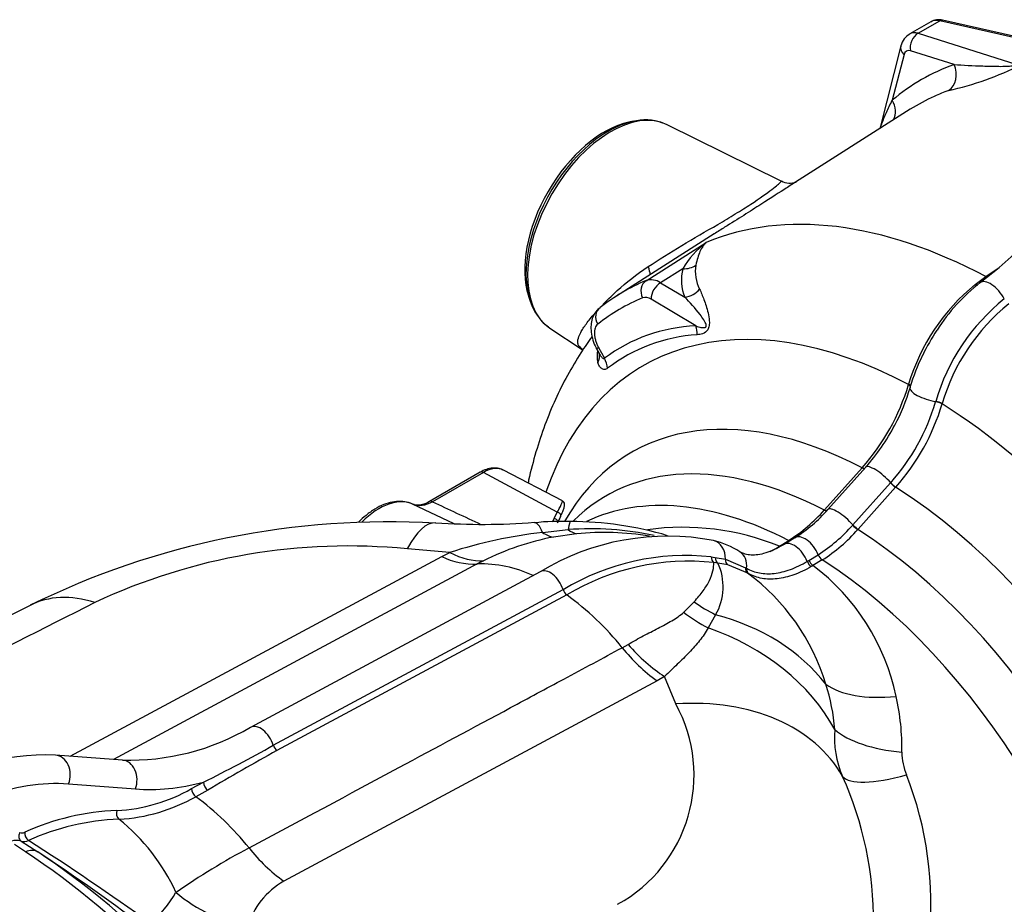
# Paper-space layout 'FULL TURN' of a CAD drawing. Units: millimetres. Extents: x -21 to 210, y -8 to 297.
# Drawn here: x 151 to 166, y 62 to 75 of the extents above; entities that cross this region are included whole.
import ezdxf

# ---------------------------------------------------------------- set-up
doc = ezdxf.new("R2010")
doc.units = ezdxf.units.MM
doc.layers.add('Default', color=7, linetype='Continuous')
doc.layers.add('DV15_Default', color=7, linetype='Continuous')

# ---------------------------------------------------------------- blocks, each defined once
blk = doc.blocks.new('SE17')
at = {"layer": 'DV15_Default', "color": 7, "linetype": 'Continuous'}
for p, q in [((164.769, 75.006), (164.461, 74.828)), ((164.585, 74.838), (164.901, 75.02)), ((166.453, 74.67), (164.901, 75.02)), ((166.418, 74.695), (164.941, 75.029)), ((164.585, 74.838), (166.027, 74.384)), ((164.333, 74.654), (164.023, 73.444)), ((164.378, 74.527), (164.207, 73.859)), ((165.109, 74.381), (164.473, 74.582)), ((164.469, 73.728), (162.685, 72.594)), ((160.422, 73.552), (160.356, 73.538)), ((162.585, 72.677), (160.917, 73.502)), ((161.606, 71.908), (160.178, 71)), ((160.609, 71.224), (161.488, 71.781)), ((161.145, 71.399), (160.821, 71.193)), ((165.572, 71.283), (165.741, 71.398)), ((165.419, 71.168), (165.572, 71.283)), ((160.821, 71.193), (161.175, 70.981)), ((158.891, 71), (158.912, 70.937)), ((161.335, 70.563), (160.682, 70.953)), ((159.203, 70.532), (159.675, 70.218)), ((159.887, 70.23), (159.92, 70.17)), ((159.914, 70.248), (160, 70.09)), ((164.444, 69.705), (164.446, 69.711)), ((164.84, 69.453), (164.842, 69.46)), ((164.935, 69.428), (164.934, 69.422)), ((163.216, 67.875), (163.766, 68.489)), ((163.818, 68.498), (163.265, 67.882)), ((163.766, 68.489), (163.769, 68.492)), ((158.184, 68.425), (157.444, 67.997)), ((158.232, 68.421), (157.491, 67.994)), ((159.312, 67.841), (158.232, 68.421)), ((159.388, 68.006), (158.526, 68.455)), ((163.632, 67.656), (164.182, 68.27)), ((164.256, 68.206), (163.706, 67.592)), ((164.182, 68.27), (164.184, 68.272)), ((164.258, 68.209), (164.256, 68.206)), ((157.808, 67.674), (157.199, 67.959)), ((159.269, 67.749), (159.312, 67.841)), ((163.214, 67.872), (163.216, 67.875)), ((163.629, 67.653), (163.632, 67.656)), ((159.098, 67.547), (159.471, 67.587)), ((159.593, 67.526), (159.256, 67.479)), ((163.706, 67.592), (163.704, 67.59)), ((162.559, 67.344), (162.693, 67.427)), ((162.783, 67.468), (162.625, 67.37)), ((152.193, 64.277), (157.626, 67.194)), ((157.742, 67.253), (157.122, 67.305)), ((157.626, 67.194), (157.742, 67.253)), ((161.563, 67.189), (161.62, 67.181)), ((162.989, 67.137), (163.123, 67.22)), ((158.144, 67.085), (152.828, 64.23)), ((158.233, 67.131), (158.144, 67.085)), ((161.659, 67.098), (161.598, 67.107)), ((161.62, 67.181), (161.768, 67.153)), ((161.803, 67.072), (161.659, 67.098)), ((161.768, 67.153), (162.064, 67.031)), ((162.094, 66.952), (161.803, 67.072)), ((162.965, 67.123), (162.989, 67.137)), ((163.183, 67.144), (163.048, 67.061)), ((159.062, 66.971), (154.829, 64.698)), ((162.064, 67.031), (162.079, 67.022)), ((162.11, 66.943), (162.094, 66.952)), ((155.163, 64.437), (159.396, 66.71)), ((159.45, 66.633), (155.217, 64.36)), ((159.396, 66.71), (159.397, 66.71)), ((159.451, 66.633), (159.45, 66.633)), ((161.159, 66.38), (161.311, 66.534)), ((161.626, 66.343), (161.515, 66.151)), ((160.262, 65.862), (160.347, 65.91)), ((160.771, 65.378), (155.317, 62.451)), ((160.881, 65.441), (160.771, 65.378)), ((161.044, 65.04), (160.881, 65.441)), ((152.958, 64.22), (151.983, 64.293)), ((153.97, 63.803), (154.145, 63.897)), ((152.173, 63.871), (153.148, 63.798)), ((154.205, 63.779), (154.03, 63.685)), ((151.48, 63.034), (151.722, 62.878)), ((151.544, 62.88), (151.38, 62.987))]:
    blk.add_line(p, q, dxfattribs=at)
for centre, radius, start, end in [((164.884, 74.828), 0.209, 73.9803, 123.7324), ((164.584, 74.599), 0.257, 117.6595, 167.7611), ((164.161, 78.088), 4.176, 281.9877, 297.5065), ((166.002, 71.315), 2.858, 109.899, 114.4343), ((166.002, 71.315), 2.858, 114.4343, 122.4155), ((160.601, 72.882), 0.691, 68.739, 105.7774), ((162.713, 72.914), 0.265, 241.5745, 289.8869), ((160.265, 77.925), 8.521, 307.8373, 320.4882), ((162.27, 70.733), 1.307, 126.729, 149.3871), ((161.815, 71.237), 0.689, 166.4636, 201.8081), ((161.875, 71.356), 0.546, 169.9297, 207.7312), ((161.684, 68.631), 2.807, 112.5102, 128.438), ((160.683, 70.992), 0.244, 55.7548, 107.7528), ((167.262, 68.883), 2.935, 128.8907, 163.6218), ((167.197, 69.011), 2.771, 127.9765, 147.4923), ((160.6, 70.839), 0.14, 54.1428, 107.4628), ((167.74, 68.605), 3.022, 128.8829, 163.5755), ((167.753, 68.599), 2.937, 128.9056, 163.6096), ((159.437, 70.955), 0.478, 214.3728, 237.9035), ((161.429, 68.177), 2.388, 92.2524, 126.7574), ((166.954, 69.057), 2.543, 145.4266, 154.8858), ((161.509, 68.029), 2.41, 93.6314, 127.3826), ((160.419, 70.137), 0.526, 172.4108, 191.982), ((167.279, 68.84), 2.931, 153.7343, 163.7233), ((161.37, 70.621), 3.207, 318.4051, 343.4102), ((161.69, 70.478), 2.895, 331.8854, 343.601), ((161.85, 70.342), 3.119, 318.4396, 343.4556), ((161.86, 70.339), 3.208, 318.4033, 343.4049), ((161.578, 70.497), 3.002, 318.2491, 332.5713), ((166.413, 64.336), 7.849, 153.992, 154.7329), ((161.382, 69.488), 2.442, 302.4633, 318.5954), ((161.579, 69.361), 2.244, 302.4548, 318.739), ((156.833, 55.915), 11.786, 86.5957, 116.2873), ((158.223, 77.321), 9.657, 265.9283, 274.4817), ((159.367, 64.256), 3.452, 87.6832, 96.4505), ((158.524, 68.13), 0.836, 329.1416, 332.9443), ((159.504, 62.717), 4.988, 73.449, 89.9747), ((161.149, 63.89), 3.731, 67.8055, 97.985), ((161.866, 69.202), 2.347, 302.3888, 318.704), ((159.968, 60.255), 7.344, 96.8029, 107.642), ((159.974, 63.696), 3.85, 100.7453, 116.8809), ((160.922, 63.899), 3.592, 79.1933, 121.1847), ((159.796, 63.156), 4.443, 77.8919, 94.1978), ((160, 63.54), 4.006, 80.5132, 95.8308), ((161.888, 69.186), 2.418, 302.3791, 318.6747), ((156.26, 58.632), 8.716, 84.3273, 115.1433), ((161.28, 66.145), 1.32, 58.0352, 76.1872), ((162.106, 68.052), 0.84, 300.6476, 302.6293), ((158.104, 68.181), 1.097, 244.154, 272.0792), ((161.189, 63.738), 3.47, 83.8231, 121.1023), ((163.276, 67.279), 0.164, 201.1429, 235.2339), ((158.207, 65.334), 1.752, 64.5142, 92.0661), ((161.232, 63.666), 3.46, 83.9384, 120.9869), ((160.908, 66.753), 0.827, 330.2881, 24.6585), ((163.142, 67.197), 0.164, 201.2969, 235.3833), ((161.113, 64.49), 3.218, 11.849, 53.0317), ((162.145, 67.016), 0.0822, 169.9536, 231.6538), ((160.228, 64.425), 3.141, 16.728, 53.5565), ((156.982, 63.222), 4.211, 38.8293, 54.1034), ((162.205, 67.396), 2.475, 218.2893, 234.6077), ((160.4, 64.421), 2.978, 4.7394, 17.7586), ((159.152, 64.003), 2.158, 298.8592, 28.7167), ((160.968, 64.396), 3.38, 358.9529, 12.8956), ((153.063, 67.708), 3.489, 268.2842, 300.406), ((164.732, 64.54), 1.37, 174.6896, 204.0347), ((142.619, 86.882), 25.713, 296.6329, 299.2004), ((170.893, 35.841), 32.543, 118.7969, 120.8519), ((165.219, 64.337), 0.872, 180.1284, 202.5253), ((151.857, 60.484), 3.811, 88.0998, 122.1444), ((158.79, 61.873), 5.143, 359.5131, 24.2085), ((159.661, 62.132), 5.108, 353.8981, 21.484), ((152.748, 65.944), 2.465, 272.9887, 299.7125), ((152.766, 65.918), 2.566, 273.1901, 299.5109), ((151.519, 60.291), 4.222, 38.8021, 53.5126), ((153.014, 59.881), 3.604, 92.1877, 114.2774), ((152.988, 63.443), 0.118, 160.4807, 227.5432), ((153.056, 59.759), 3.601, 92.3553, 114.1095), ((151.058, 61.055), 2.953, 24.7028, 51.1964), ((151.49, 63.253), 0.0969, 250.9158, 296.4319), ((151.405, 62.83), 0.217, 69.7338, 108.5326), ((151.52, 63.162), 0.134, 252.6974, 299.4422), ((133.267, 34.201), 34.169, 53.9692, 57.5814), ((133.353, 35.142), 33.268, 53.0087, 56.4857), ((159.701, 53.718), 10.436, 117.9525, 124.8167), ((156.756, 64.465), 2.475, 218.1456, 234.4659), ((155.881, 61.456), 1.143, 119.5276, 163.5173), ((152.275, 63.112), 1.681, 310.4856, 330.6779), ((155.268, 64.105), 2.374, 230.0246, 258.2555)]:
    blk.add_arc(centre, radius, start, end, dxfattribs=at)
for centre, major_axis, ratio, start_param, end_param in [((164.977, 74.664), (0.212, -0.339), 0.599561, 2.596746, 3.120344), ((164.919, 74.931), (-0.022, -0.0975), 0.677013, 3.141593, 3.729604), ((164.621, 74.659), (0.06, 0.191), 0.735392, 0.646572, 2.203823), ((164.656, 74.479), (0.192, -0.351), 0.562033, 2.630424, 3.149829), ((164.526, 74.604), (0.194, -0.05), 0.714872, 3.14139, 4.038373), ((164.507, 74.402), (0.092, -0.177), 0.546379, 2.64157, 3.688768), ((169.298, 65.499), (4.548, -8.725), 0.546379, 3.068786, 3.262968), ((164.886, 74.265), (-0.102, 0.282), 0.835379, 3.319966, 4.822547), ((163.984, 73.743), (-0.193, 0.229), 0.831339, 3.452633, 4.527985), ((160.092, 71.999), (-0.858, -1.486), 0.57735, 3.178659, 6.246119), ((160.002, 72.051), (-0.825, -1.429), 0.57735, 3.618688, 5.80609), ((160.057, 72.019), (0.85, 1.472), 0.57735, 0.483095, 2.905316), ((165.824, 63.491), (-4.686, 8.116), 0.57735, 5.535866, 6.211065), ((160.462, 71.49), (-0.182, 0.239), 0.407683, 3.614513, 4.164123), ((161.13, 71.644), (0.291, -0.075), 0.804381, 4.968296, 5.688466), ((160.707, 71.05), (-0.076, 0.185), 0.836613, 0.142, 1.643597), ((165.674, 70.957), (0.182, -0.238), 0.476513, 1.221649, 3.142143), ((165.567, 71.365), (-0.0584, 0.0812), 0.603485, 2.336608, 2.645951), ((160.831, 71.03), (0.103, 0.172), 0.627271, 0.830122, 2.364068), ((161.16, 71.226), (0.282, 0.103), 0.806651, 4.477262, 5.330791), ((165.405, 71.243), (-0.0608, 0.0794), 0.476956, 2.323863, 2.802421), ((164.689, 62.836), (4.124, -7.143), 0.57735, 2.398205, 3.610421), ((164.557, 62.781), (4.216, -8.09), 0.546379, 3.093412, 3.245936), ((160.052, 70.664), (0.124, -0.157), 0.832954, 3.057187, 4.553174), ((161.112, 70.447), (0.015, -0.3), 0.812376, 1.489407, 1.927913), ((159.445, 70.032), (-0.251, -0.164), 0.949057, 3.183066, 3.486101), ((159.632, 70.09), (-0.29, -0.078), 0.770321, 2.53821, 3.142837), ((159.777, 69.974), (0.18, -0.24), 0.834189, 0.907433, 1.43421), ((164.377, 69.699), (-0.096, 0.0282), 0.3202, 3.002889, 4.042272), ((164.379, 69.705), (-0.096, 0.028), 0.315054, 3.002526, 4.041771), ((164.754, 69.577), (0.288, -0.084), 0.3186, 3.141254, 5.112603), ((164.011, 62.444), (3.619, -6.269), 0.57735, 2.404059, 3.467008), ((164.869, 69.415), (0.0961, -0.0278), 0.317515, 0.930951, 1.970333), ((164.871, 69.421), (-0.0959, 0.0283), 0.317203, 4.074523, 5.113769), ((164.689, 62.836), (-4.124, 7.143), 0.57735, 4.044391, 5.455771), ((163.459, 62.125), (3.437, -5.953), 0.57735, 2.406597, 3.291496), ((158.232, 67.929), (-0.302, -0.523), 0.57735, 3.166288, 3.926991), ((163.733, 68.548), (-0.0745, 0.0667), 0.278771, 2.259243, 2.854193), ((163.736, 68.55), (-0.0745, 0.0667), 0.27658, 2.259097, 2.854129), ((164.041, 68.298), (0.223, -0.2), 0.279258, 1.146873, 3.142008), ((158.234, 68.338), (0.05, -0.0866), 0.57735, 2.391101, 3.141593), ((164.229, 68.261), (0.0745, -0.0667), 0.279056, 4.288315, 5.313962), ((164.232, 68.264), (0.0746, -0.0665), 0.278144, 4.287721, 5.313403), ((164.011, 62.444), (3.619, -6.269), 0.57735, 0.92703, 2.308324), ((156.709, 67.052), (0.516, 0.893), 0.57735, 0.043959, 1.137552), ((162.938, 61.825), (3.349, -5.8), 0.57735, 2.407926, 3.097724), ((157.494, 67.911), (0.05, -0.0866), 0.57735, 2.391101, 3.141754), ((163.489, 67.681), (0.223, -0.2), 0.279258, 1.145699, 3.143297), ((159.314, 67.8), (-0.0451, 0.0217), 0.798084, 3.142523, 5.104352), ((163.181, 67.931), (-0.0744, 0.0668), 0.278007, 2.2618, 3.286324), ((163.183, 67.934), (-0.0745, 0.0667), 0.278718, 2.261529, 3.141434), ((157.32, 64.593), (-0.214, -3.093), 0.250786, 3.143029, 3.660205), ((159.235, 64.599), (0.256, -3.089), 0.11169, 2.827884, 3.145229), ((159.27, 67.708), (-0.0451, 0.0215), 0.798586, 3.141814, 5.101672), ((159.451, 64.607), (-0.055, -3.1), 0.038717, 3.141702, 3.420087), ((163.677, 67.644), (0.0746, -0.0666), 0.279662, 4.286843, 5.311368), ((163.679, 67.647), (-0.0745, 0.0667), 0.279033, 1.145548, 2.170065), ((159.014, 69.353), (0.316, -1.874), 0.349847, 5.949695, 6.173685), ((159.483, 69.414), (0.171, -1.892), 0.319685, -0.294139, -0.100023), ((162.94, 67.213), (0.158, -0.255), 0.556849, 1.266094, 3.141593), ((163.459, 62.125), (-3.437, 5.953), 0.57735, 4.071772, 5.447378), ((161.523, 67.136), (-0.072, -0.291), 0.805433, 1.827795, 3.141129), ((162.782, 67.115), (0.158, -0.255), 0.556849, 1.267036, 3.137593), ((157.654, 68.901), (0.834, -1.707), 0.56409, 5.638942, 6.041897), ((161.643, 67.193), (-0.0151, -0.0989), 0.796509, 4.877652, 5.869842), ((161.82, 67.01), (-0.159, -0.254), 0.816326, 2.083423, 3.142032), ((161.701, 67.186), (-0.0106, -0.0994), 0.803346, 4.846301, 5.871538), ((161.85, 67.159), (-0.0244, -0.097), 0.805111, 4.972177, 5.981662), ((163.026, 67.125), (0.0503, -0.0864), 0.562396, 4.42343, 5.442881), ((162.938, 61.825), (3.349, -5.8), 0.57735, 0.918978, 2.304456), ((159.204, 66.707), (0.142, -0.264), 0.597148, 1.270251, 3.141593), ((162.165, 67.026), (-0.049, -0.0872), 0.824551, 5.186629, 6.192829), ((153.013, 63.717), (1.404, -2.764), 0.572362, 2.632883, 3.141701), ((159.461, 66.711), (-0.0473, 0.0881), 0.597148, 1.270251, 2.262442), ((159.461, 66.711), (-0.0473, 0.0881), 0.597167, 1.27023, 2.26242), ((162.254, 67.814), (-1.565, 1.077), 0.836971, 1.543644, 1.73776), ((162.082, 67.582), (1.487, -1.183), 0.797394, 4.725571, 4.949561), ((160.6, 63.943), (3.092, 0.222), 0.811179, 0.494563, 1.175222), ((160.59, 63.817), (3.013, -0.728), 0.807127, 0.631908, 1.457102), ((161.063, 66.932), (0.981, -1.627), 0.623083, 4.981771, 5.384726), ((164.767, 66.133), (-1.705, -0.578), 0.475683, 0.321048, 1.114441), ((160.693, 62.645), (2.892, 1.115), 0.736427, 0.107162, 1.17698), ((154.971, 64.434), (0.142, -0.264), 0.597148, 1.270251, 3.140519), ((164.981, 65.16), (-1.79, -0.187), 0.457092, 0.402896, 1.161495), ((155.228, 64.437), (-0.0473, 0.0881), 0.597148, 1.270251, 2.262442), ((151.961, 63.993), (-0.022, -0.299), 0.786614, 1.208435, 3.142118), ((152.936, 63.921), (-0.022, -0.299), 0.786614, 1.208435, 3.141593), ((150.191, 58.674), (2.85, 4.936), 0.57735, 0.271384, 0.600141), ((155.338, 69.542), (-3.15, -5.456), 0.57735, 0.271384, 0.514303), ((154.216, 63.856), (-0.0473, 0.0881), 0.597148, 0.803471, 2.24898), ((165.1, 64.758), (-1.638, -0.746), 0.262357, 0.075055, 1.023151), ((154.041, 63.762), (-0.0473, 0.0881), 0.597148, 0.803471, 2.24898), ((151.529, 63.121), (0.0377, 0.0926), 0.813929, 1.45919, 2.988992), ((151.603, 63.125), (-0.0394, 0.0919), 0.646556, 0.858429, 2.303938), ((151.454, 62.457), (0.275, 0.417), 0.534521, 0.033359, 0.634381), ((151.032, 54.951), (-5.049, 8.745), 0.57735, 4.825251, 5.426111), ((151.217, 55.058), (-4.98, 8.626), 0.57735, 4.825251, 5.426111), ((149.323, 53.964), (-5.275, 9.136), 0.57735, 4.010716, 5.411053)]:
    blk.add_ellipse(centre, major_axis=major_axis, ratio=ratio, start_param=start_param, end_param=end_param, dxfattribs=at)
for points, knots in [([(165.109, 74.381), (165.241, 74.373), (165.382, 74.366), (165.606, 74.358), (165.682, 74.356), (165.803, 74.355), (165.844, 74.355), (165.909, 74.359), (165.932, 74.36), (165.967, 74.364), (165.98, 74.366), (166.006, 74.372), (166.021, 74.378), (166.027, 74.384)], [0, 0, 0, 0, 0.5, 0.5, 0.75, 0.75, 0.875, 0.875, 0.9375, 0.9375, 0.96875, 0.96875, 1, 1, 1, 1]), ([(164.03, 73.449), (164.037, 73.47), (164.044, 73.49), (164.073, 73.567), (164.096, 73.625), (164.148, 73.741), (164.176, 73.799), (164.207, 73.859)], [0, 0, 0, 0, 0.152951, 0.152951, 0.576475, 0.576475, 1, 1, 1, 1]), ([(160.64, 71.429), (160.795, 71.531), (160.958, 71.633), (161.305, 71.84), (161.483, 71.943), (161.747, 72.099), (161.832, 72.15), (161.994, 72.249), (162.071, 72.297), (162.274, 72.428), (162.378, 72.503), (162.482, 72.583), (162.51, 72.606), (162.551, 72.641), (162.565, 72.654), (162.583, 72.672), (162.586, 72.676), (162.586, 72.677)], [0, 0, 0, 0, 0.181601, 0.181601, 0.363201, 0.363201, 0.454001, 0.454001, 0.544802, 0.544802, 0.726402, 0.726402, 0.817203, 0.817203, 0.908003, 0.908003, 1, 1, 1, 1]), ([(162.689, 72.596), (162.679, 72.59), (162.669, 72.583), (162.566, 72.518), (162.441, 72.436), (162.21, 72.289), (162.125, 72.235), (161.947, 72.122), (161.854, 72.064), (161.707, 71.972), (161.657, 71.94), (161.607, 71.908)], [0, 0, 0, 0, 0.048472, 0.048472, 0.469562, 0.469562, 0.680107, 0.680107, 0.890652, 0.890652, 1, 1, 1, 1]), ([(161.488, 71.781), (161.484, 71.777), (161.479, 71.772), (161.471, 71.764), (161.466, 71.759), (161.454, 71.745), (161.446, 71.734), (161.423, 71.702), (161.41, 71.677), (161.372, 71.596), (161.353, 71.53), (161.337, 71.451)], [0, 0, 0, 0, 0.0625, 0.0625, 0.125, 0.125, 0.25, 0.25, 0.5, 0.5, 1, 1, 1, 1]), ([(159.977, 70.874), (159.987, 70.884), (159.996, 70.894), (160.034, 70.932), (160.063, 70.961), (160.124, 71.019), (160.156, 71.049), (160.32, 71.196), (160.469, 71.316), (160.64, 71.429)], [0, 0, 0, 0, 0.055371, 0.055371, 0.212809, 0.212809, 0.370247, 0.370247, 1, 1, 1, 1]), ([(161.391, 71.101), (161.413, 71.055), (161.434, 71.004), (161.476, 70.889), (161.497, 70.826), (161.523, 70.718), (161.531, 70.678), (161.535, 70.614), (161.535, 70.591), (161.528, 70.546), (161.521, 70.524), (161.49, 70.474), (161.463, 70.459), (161.409, 70.44), (161.383, 70.436), (161.356, 70.434)], [0, 0, 0, 0, 0.25, 0.25, 0.5, 0.5, 0.625, 0.625, 0.6875, 0.6875, 0.75, 0.75, 0.875, 0.875, 1, 1, 1, 1]), ([(161.335, 70.563), (161.361, 70.554), (161.386, 70.546), (161.425, 70.539), (161.438, 70.537), (161.458, 70.538), (161.465, 70.538), (161.478, 70.543), (161.484, 70.548), (161.49, 70.567), (161.488, 70.577), (161.483, 70.595), (161.479, 70.603), (161.468, 70.626), (161.46, 70.64), (161.435, 70.681), (161.417, 70.705), (161.326, 70.824), (161.25, 70.906), (161.175, 70.981)], [0, 0, 0, 0, 0.125, 0.125, 0.1875, 0.1875, 0.21875, 0.21875, 0.25, 0.25, 0.28125, 0.28125, 0.3125, 0.3125, 0.375, 0.375, 0.5, 0.5, 1, 1, 1, 1]), ([(159.928, 70.82), (159.926, 70.819), (159.899, 70.804), (159.859, 70.749), (159.819, 70.669), (159.802, 70.575), (159.804, 70.469), (159.83, 70.357), (159.862, 70.273), (159.885, 70.235), (159.888, 70.231)], [0, 0, 0, 0, 0.012188, 0.160507, 0.303386, 0.455925, 0.620922, 0.798764, 0.977995, 1, 1, 1, 1]), ([(159.628, 70.267), (159.621, 70.28), (159.616, 70.295), (159.612, 70.325), (159.612, 70.341), (159.62, 70.391), (159.633, 70.427), (159.665, 70.486), (159.677, 70.507), (159.704, 70.55), (159.72, 70.572), (159.771, 70.642), (159.81, 70.69), (159.858, 70.744), (159.86, 70.747), (159.862, 70.75)], [0, 0, 0, 0, 0.123437, 0.123437, 0.246874, 0.246874, 0.493748, 0.493748, 0.617185, 0.617185, 0.740622, 0.740622, 0.987497, 0.987497, 1, 1, 1, 1]), ([(159.903, 70.587), (159.895, 70.581), (159.888, 70.573), (159.875, 70.554), (159.87, 70.544), (159.862, 70.52), (159.859, 70.507), (159.855, 70.479), (159.855, 70.465), (159.856, 70.434), (159.858, 70.417), (159.863, 70.384), (159.867, 70.367), (159.877, 70.333), (159.883, 70.315), (159.897, 70.281), (159.905, 70.265), (159.914, 70.248)], [0, 0, 0, 0, 0.125, 0.125, 0.25, 0.25, 0.375, 0.375, 0.5, 0.5, 0.625, 0.625, 0.75, 0.75, 0.875, 0.875, 1, 1, 1, 1]), ([(159.821, 70.406), (159.764, 70.329), (159.638, 70.147), (159.456, 69.841), (159.28, 69.489), (159.127, 69.116), (158.996, 68.722), (158.922, 68.436), (158.888, 68.282), (158.885, 68.268)], [0, 0, 0, 0, 0.124255, 0.290491, 0.459291, 0.630869, 0.805278, 0.982395, 1, 1, 1, 1]), ([(159.922, 70.166), (159.927, 70.156), (159.933, 70.146), (159.948, 70.121), (159.958, 70.108), (159.974, 70.093), (159.979, 70.089), (159.99, 70.085), (159.996, 70.086), (160, 70.09)], [0, 0, 0, 0, 0.252867, 0.252867, 0.626434, 0.626434, 0.813217, 0.813217, 1, 1, 1, 1]), ([(160.045, 69.944), (160.038, 69.939), (160.03, 69.934), (160.015, 69.928), (160.008, 69.927), (159.994, 69.927), (159.987, 69.928), (159.973, 69.933), (159.967, 69.936), (159.955, 69.945), (159.949, 69.95), (159.938, 69.962), (159.933, 69.969), (159.919, 69.992), (159.911, 70.009), (159.905, 70.028)], [0, 0, 0, 0, 0.125, 0.125, 0.25, 0.25, 0.375, 0.375, 0.5, 0.5, 0.625, 0.625, 0.75, 0.75, 1, 1, 1, 1]), ([(158.522, 68.454), (158.501, 68.465), (158.457, 68.486), (158.371, 68.49), (158.275, 68.471), (158.218, 68.442), (158.184, 68.425)], [0, 0, 0, 0, 0.190725, 0.457688, 0.731818, 1, 1, 1, 1]), ([(157.202, 67.958), (157.18, 67.968), (157.127, 67.989), (157.025, 68.005), (156.904, 67.994), (156.776, 67.956), (156.646, 67.891), (156.522, 67.803), (156.445, 67.732), (156.41, 67.697)], [0, 0, 0, 0, 0.088786, 0.236154, 0.385573, 0.539794, 0.698171, 0.858515, 1, 1, 1, 1]), ([(157.491, 67.994), (157.438, 67.963), (157.386, 67.945), (157.311, 67.936), (157.288, 67.936), (157.243, 67.942), (157.221, 67.949), (157.202, 67.958)], [0, 0, 0, 0, 0.5, 0.5, 0.75, 0.75, 1, 1, 1, 1]), ([(157.444, 67.997), (157.412, 67.981), (157.359, 67.954), (157.283, 67.94), (157.231, 67.944), (157.211, 67.956), (157.204, 67.96)], [0, 0, 0, 0, 0.282297, 0.570483, 0.859172, 1, 1, 1, 1]), ([(159.312, 67.841), (159.328, 67.869), (159.34, 67.892), (159.36, 67.933), (159.368, 67.95), (159.38, 67.978), (159.384, 67.988), (159.388, 68.002), (159.389, 68.005), (159.388, 68.006)], [0, 0, 0, 0, 0.253714, 0.253714, 0.507428, 0.507428, 0.761143, 0.761143, 1, 1, 1, 1]), ([(159.362, 67.786), (159.368, 67.797), (159.385, 67.833), (159.404, 67.883), (159.417, 67.926), (159.419, 67.953), (159.415, 67.986), (159.395, 67.998), (159.387, 68.004)], [0, 0, 0, 0, 0.092629, 0.349353, 0.633689, 0.801482, 0.923619, 1, 1, 1, 1]), ([(162.625, 67.37), (162.598, 67.355), (162.532, 67.316), (162.418, 67.263), (162.296, 67.227), (162.188, 67.212), (162.096, 67.218), (162.027, 67.238), (161.994, 67.256), (161.979, 67.265)], [0, 0, 0, 0, 0.083233, 0.241791, 0.399748, 0.558216, 0.720082, 0.891508, 1, 1, 1, 1]), ([(161.311, 66.534), (161.362, 66.587), (161.406, 66.64), (161.481, 66.743), (161.511, 66.794), (161.559, 66.892), (161.576, 66.94), (161.596, 67.029), (161.6, 67.07), (161.598, 67.107)], [0, 0, 0, 0, 0.25, 0.25, 0.5, 0.5, 0.75, 0.75, 1, 1, 1, 1]), ([(162.079, 67.022), (162.107, 67.005), (162.137, 66.991), (162.2, 66.968), (162.233, 66.96), (162.335, 66.941), (162.406, 66.939), (162.52, 66.952), (162.559, 66.959), (162.638, 66.978), (162.678, 66.99), (162.758, 67.019), (162.799, 67.036), (162.882, 67.076), (162.923, 67.098), (162.965, 67.123)], [0, 0, 0, 0, 0.125, 0.125, 0.25, 0.25, 0.5, 0.5, 0.625, 0.625, 0.75, 0.75, 0.875, 0.875, 1, 1, 1, 1]), ([(163.023, 67.046), (162.98, 67.022), (162.938, 66.999), (162.852, 66.959), (162.81, 66.942), (162.727, 66.912), (162.685, 66.9), (162.604, 66.881), (162.564, 66.873), (162.447, 66.86), (162.373, 66.862), (162.269, 66.88), (162.235, 66.889), (162.17, 66.912), (162.139, 66.926), (162.11, 66.943)], [0, 0, 0, 0, 0.125, 0.125, 0.25, 0.25, 0.375, 0.375, 0.5, 0.5, 0.75, 0.75, 0.875, 0.875, 1, 1, 1, 1]), ([(163.048, 67.061), (163.048, 67.061), (163.048, 67.061), (163.048, 67.061), (163.04, 67.056), (163.032, 67.051), (163.023, 67.046)], [0, 0, 0, 0, 0.00017, 0.00017, 0.00017, 1, 1, 1, 1]), ([(152.557, 66.522), (151.04, 65.756), (149.523, 64.991), (148.006, 64.224), (147.977, 64.21), (147.947, 64.195), (147.917, 64.18)], [0, 0, 0, 0, 0.980879, 0.980879, 0.980879, 1, 1, 1, 1]), ([(160.347, 65.91), (160.422, 65.954), (160.496, 65.995), (160.642, 66.073), (160.715, 66.11), (160.855, 66.183), (160.923, 66.219), (161.019, 66.275), (161.049, 66.294), (161.107, 66.335), (161.135, 66.357), (161.159, 66.38)], [0, 0, 0, 0, 0.25, 0.25, 0.5, 0.5, 0.75, 0.75, 0.875, 0.875, 1, 1, 1, 1]), ([(161.515, 66.151), (161.48, 66.086), (161.438, 66.024), (161.344, 65.906), (161.293, 65.849), (161.184, 65.735), (161.126, 65.678), (161.006, 65.562), (160.944, 65.503), (160.881, 65.441)], [0, 0, 0, 0, 0.25, 0.25, 0.5, 0.5, 0.75, 0.75, 1, 1, 1, 1]), ([(154.809, 62.936), (155.54, 63.328), (156.269, 63.72), (156.999, 64.111), (157.543, 64.403), (158.087, 64.695), (158.631, 64.987), (158.89, 65.126), (159.149, 65.265), (159.408, 65.404), (159.693, 65.557), (159.977, 65.709), (160.262, 65.862)], [0, 0, 0, 0, 0.401591, 0.401591, 0.401591, 0.700824, 0.700824, 0.700824, 0.843386, 0.843386, 0.843386, 1, 1, 1, 1])]:
    blk.add_open_spline(points, degree=3, knots=knots, dxfattribs=at)
for points in [[(159.677, 70.216), (159.656, 70.23), (159.64, 70.246), (159.628, 70.267)], [(157.491, 67.994), (157.725, 67.884), (157.959, 67.774), (158.194, 67.664)], [(162.422, 67.267), (162.459, 67.285), (162.497, 67.306), (162.534, 67.329)], [(162.708, 67.421), (162.703, 67.423), (162.698, 67.425), (162.693, 67.427)], [(151.609, 66.48), (149.189, 65.251), (147.579, 64.433), (146.779, 64.026)]]:
    blk.add_open_spline(points, degree=3, dxfattribs=at)
blk.add_rational_spline([(159.887, 70.23), (159.886, 70.232), (159.914, 70.248)], [0.972238941891, 0.945699452034, 1], degree=2, dxfattribs=at)

psp = doc.layouts.new('FULL TURN')

# ---------------------------------------------------------------- block references
at = {"layer": 'Default'}
psp.add_blockref('SE17', (0, 0), dxfattribs=at)

doc.saveas('drawing.dxf')
